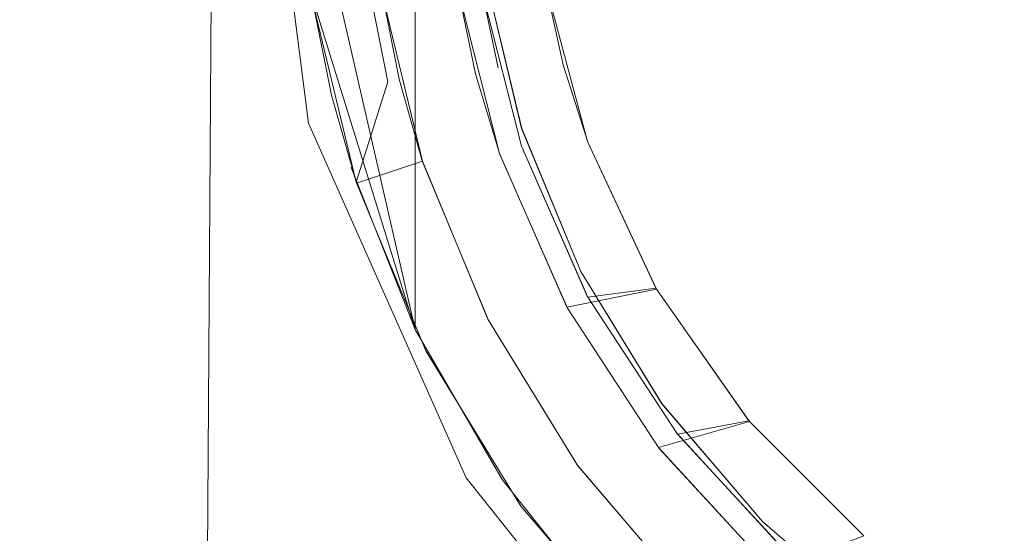
# Model space of a CAD drawing. Extents: x -30 to 30, y -244 to 0.
# Drawn here: x -12 to -4, y -236 to -232 of the extents above; entities that cross this region are included whole.
import ezdxf

# ---------------------------------------------------------------- set-up
doc = ezdxf.new("R2010")
doc.units = 0
doc.header["$LTSCALE"] = 500
doc.header["$MEASUREMENT"] = 0
doc.layers.add('FERRO_CZARNY', color=7, linetype='Continuous')
doc.layers.add('FERRO_SITKO', color=7, linetype='Continuous')

msp = doc.modelspace()

# ---------------------------------------------------------------- linework, layer by layer
at = {"layer": 'FERRO_CZARNY', "lineweight": 0}
for points, invisible_edges in [([(-12.4078, -54.2929, -29.1595), (-11.5786, -55.074, -32.3554), (-10.8239, -244.1972, -33.8977), (-12.3093, -244.1972, -29.817)], 14), ([(-12.4069, -54.2938, -26.1241), (-12.4078, -54.2929, -29.1595), (-12.3093, -244.1972, -29.817), (-12.313, -244.1972, -25.4949)], 14), ([(-12.313, -244.1972, -25.4949), (-10.8418, -244.1972, -21.4246), (-11.5734, -55.0786, -22.9231), (-12.4069, -54.2938, -26.1241)], 11), ([(-10.8239, -244.1972, -33.8977), (-11.5786, -55.074, -32.3554), (-9.5927, -56.5887, -35.6597), (-10.8239, -244.1972, -33.8977)], 13), ([(-10.8418, -244.1972, -21.4246), (-9.5904, -56.5902, -19.6287), (-11.5734, -55.0786, -22.9231), (-10.8418, -244.1972, -21.4246)], 12), ([(-6.6389, -58.144, -17.0545), (-9.5904, -56.5902, -19.6287), (-10.8418, -244.1972, -21.4246), (-8.0668, -244.1972, -18.097)], 14), ([(-10.8239, -244.1972, -33.8977), (-9.5927, -56.5887, -35.6597), (-10.2499, -230.2072, -34.8), (-10.8239, -244.1972, -33.8977)], 15), ([(-4.3021, -244.1972, -15.9101), (-3.348, -59.1289, -15.6025), (-6.6389, -58.144, -17.0545), (-8.0668, -244.1972, -18.097)], 5), ([(-2.185, -244.1972, -15.3382), (-3.348, -59.1289, -15.6025), (-4.3021, -244.1972, -15.9101), (-2.185, -244.1972, -15.3382)], 15), ([(-8.9999, -225.8385, -39.1454), (-8.9999, -234.5562, -39.1454), (-9.5511, -227.2355, -39.1454), (-8.9999, -225.8385, -39.1454)], 15), ([(-8.9999, -234.5562, -43.068), (-8.9999, -234.5562, -39.1454), (-8.9999, -225.8385, -39.1454), (-8.9999, -234.5562, -43.068)], 15), ([(-8.9999, -225.8385, -39.1454), (-8.9999, -233.0812, -43.3853), (-8.9999, -234.5562, -43.068), (-8.9999, -225.8385, -39.1454)], 13), ([(-8.9999, -225.8385, -39.1454), (-8.9999, -231.6367, -43.5792), (-8.9999, -233.0812, -43.3853), (-8.9999, -225.8385, -39.1454)], 13), ([(-8.2373, -226.5719, -43.6454), (-8.2408, -233.8149, -43.6454), (-8.5093, -227.2669, -43.6454), (-8.2373, -226.5719, -43.6454)], 15), ([(-8.2373, -226.5719, -43.6454), (-7.9999, -230.1974, -43.6454), (-8.2408, -233.8149, -43.6454), (-8.2373, -226.5719, -43.6454)], 15), ([(-9.5511, -227.2355, -39.1454), (-8.9999, -234.5562, -39.1454), (-9.8871, -228.6998, -39.1454), (-9.5511, -227.2355, -39.1454)], 11), ([(-9.3827, -228.7103, -29.6456), (-9.2355, -232.4225, -29.6456), (-9.0342, -227.2596, -29.6456), (-9.3827, -228.7103, -29.6456)], 15), ([(-9.2355, -232.4225, -29.6456), (-9.032, -233.1417, -29.6456), (-9.0342, -227.2596, -29.6456), (-9.2355, -232.4225, -29.6456)], 15), ([(-9.032, -233.1417, -29.6456), (-8.5499, -230.1974, -29.6456), (-9.0342, -227.2596, -29.6456), (-9.032, -233.1417, -29.6456)], 15), ([(-8.5093, -227.2669, -43.6454), (-8.5116, -233.1212, -43.6454), (-8.7227, -227.9812, -43.6454), (-8.5093, -227.2669, -43.6454)], 15), ([(-8.5093, -227.2669, -43.6454), (-8.2408, -233.8149, -43.6454), (-8.5116, -233.1212, -43.6454), (-8.5093, -227.2669, -43.6454)], 15), ([(-8.2751, -227.3547, -42.1454), (-8.6305, -228.7572, -42.1454), (-8.4804, -232.352, -42.1454), (-8.2751, -227.3547, -42.1454)], 14), ([(-8.2751, -233.0401, -36.1455), (-8.4804, -228.0428, -36.1455), (-8.2729, -227.3481, -36.1455), (-8.2751, -233.0401, -36.1455)], 15), ([(-8.2729, -233.0467, -42.1454), (-8.2751, -227.3547, -42.1454), (-8.4804, -232.352, -42.1454), (-8.2729, -233.0467, -42.1454)], 11), ([(-8.2751, -233.0401, -36.1455), (-8.2729, -227.3481, -36.1455), (-7.9999, -230.1974, -36.1455), (-8.2751, -233.0401, -36.1455)], 15), ([(-8.2729, -233.0467, -42.1454), (-7.9999, -230.1974, -42.1454), (-8.2751, -227.3547, -42.1454), (-8.2729, -233.0467, -42.1454)], 15), ([(-8.086, -227.4196, -34.6455), (-8.4332, -228.7902, -34.6455), (-8.2865, -232.3027, -34.6455), (-8.086, -227.4196, -34.6455)], 15), ([(-8.0837, -232.9816, -34.6455), (-8.086, -227.4196, -34.6455), (-8.2865, -232.3027, -34.6455), (-8.0837, -232.9816, -34.6455)], 15), ([(-8.0837, -232.9816, -34.6455), (-7.9999, -230.1974, -34.6455), (-8.086, -227.4196, -34.6455), (-8.0837, -232.9816, -34.6455)], 15), ([(-8.7227, -227.9812, -43.6454), (-8.724, -232.4085, -43.6454), (-8.8765, -228.7127, -43.6454), (-8.7227, -227.9812, -43.6454)], 15), ([(-8.7227, -227.9812, -43.6454), (-8.5116, -233.1212, -43.6454), (-8.724, -232.4085, -43.6454), (-8.7227, -227.9812, -43.6454)], 15), ([(-8.6305, -231.6376, -36.1455), (-8.4804, -228.0428, -36.1455), (-8.2751, -233.0401, -36.1455), (-8.6305, -231.6376, -36.1455)], 15), ([(-9.8871, -228.6998, -39.1454), (-8.9999, -234.5562, -39.1454), (-9.9999, -230.1974, -39.1454), (-9.8871, -228.6998, -39.1454)], 15), ([(-9.3822, -231.6877, -29.6456), (-9.2355, -232.4225, -29.6456), (-9.3827, -228.7103, -29.6456), (-9.3822, -231.6877, -29.6456)], 14), ([(-8.8765, -228.7127, -43.6454), (-8.724, -232.4085, -43.6454), (-8.8771, -231.6789, -43.6454), (-8.8765, -228.7127, -43.6454)], 15), ([(-8.4804, -232.352, -42.1454), (-8.6305, -228.7572, -42.1454), (-8.63, -231.6407, -42.1454), (-8.4804, -232.352, -42.1454)], 11), ([(-8.2865, -232.3027, -34.6455), (-8.4332, -228.7902, -34.6455), (-8.4327, -231.6077, -34.6455), (-8.2865, -232.3027, -34.6455)], 11), ([(-10.8239, -244.1972, -33.8977), (-10.2499, -230.2072, -34.8), (-9.9195, -232.7782, -35.2515), (-10.8239, -244.1972, -33.8977)], 13), ([(-8.9999, -234.5562, -39.1454), (-9.8871, -231.6949, -39.1454), (-9.9999, -230.1974, -39.1454), (-8.9999, -234.5562, -39.1454)], 10), ([(-8.4595, -234.52, -29.6456), (-8.5499, -230.1974, -29.6456), (-9.032, -233.1417, -29.6456), (-8.4595, -234.52, -29.6456)], 15), ([(-8.4595, -234.52, -29.6456), (-8.4332, -231.6046, -29.6456), (-8.5499, -230.1974, -29.6456), (-8.4595, -234.52, -29.6456)], 15), ([(-7.9691, -230.8985, -36.1455), (-8.2751, -233.0401, -36.1455), (-7.9999, -230.1974, -36.1455), (-7.9691, -230.8985, -36.1455)], 11), ([(-7.6902, -234.3713, -42.1454), (-7.9999, -230.1974, -42.1454), (-8.2729, -233.0467, -42.1454), (-7.6902, -234.3713, -42.1454)], 11), ([(-7.9999, -230.1974, -43.6454), (-7.9691, -230.8985, -43.6454), (-8.2408, -233.8149, -43.6454), (-7.9999, -230.1974, -43.6454)], 14), ([(-8.0837, -232.9816, -34.6455), (-7.8781, -231.5879, -34.6455), (-7.9999, -230.1974, -34.6455), (-8.0837, -232.9816, -34.6455)], 15), ([(-7.6902, -234.3713, -42.1454), (-7.8781, -231.5879, -42.1454), (-7.9999, -230.1974, -42.1454), (-7.6902, -234.3713, -42.1454)], 13), ([(-7.8775, -231.591, -36.1455), (-8.2751, -233.0401, -36.1455), (-7.9691, -230.8985, -36.1455), (-7.8775, -231.591, -36.1455)], 11), ([(-8.2408, -233.8149, -43.6454), (-7.9691, -230.8985, -43.6454), (-7.9149, -234.4814, -43.6454), (-8.2408, -233.8149, -43.6454)], 15), ([(-7.9149, -234.4814, -43.6454), (-7.9691, -230.8985, -43.6454), (-7.8775, -231.591, -43.6454), (-7.9149, -234.4814, -43.6454)], 13), ([(-7.6801, -235.7886, -29.6456), (-8.4332, -231.6046, -29.6456), (-8.4595, -234.52, -29.6456), (-7.6801, -235.7886, -29.6456)], 15), ([(-8.2865, -232.3027, -34.6455), (-8.4327, -231.6077, -34.6455), (-8.4332, -231.6046, -29.6456), (-8.086, -232.9751, -29.6456)], 9), ([(-7.6801, -235.7886, -29.6456), (-8.086, -232.9751, -29.6456), (-8.4332, -231.6046, -29.6456), (-7.6801, -235.7886, -29.6456)], 15), ([(-7.7251, -232.2759, -36.1455), (-8.2751, -233.0401, -36.1455), (-7.8775, -231.591, -36.1455), (-7.7251, -232.2759, -36.1455)], 15), ([(-7.5143, -234.2761, -34.6455), (-7.8781, -231.5879, -34.6455), (-8.0837, -232.9816, -34.6455), (-7.5143, -234.2761, -34.6455)], 15), ([(-7.9149, -234.4814, -43.6454), (-7.8775, -231.591, -43.6454), (-7.7251, -232.2759, -43.6454), (-7.9149, -234.4814, -43.6454)], 13), ([(-7.8775, -231.591, -36.1455), (-7.8781, -231.5879, -34.6455), (-7.5164, -232.9361, -34.6455), (-7.7251, -232.2759, -36.1455)], 5), ([(-7.5164, -232.9361, -42.1454), (-7.7251, -232.2759, -43.6454), (-7.8775, -231.591, -43.6454), (-7.8781, -231.5879, -42.1454)], 7), ([(-7.6902, -234.3713, -42.1454), (-7.5164, -232.9361, -42.1454), (-7.8781, -231.5879, -42.1454), (-7.6902, -234.3713, -42.1454)], 15), ([(-7.5143, -234.2761, -34.6455), (-7.5164, -232.9361, -34.6455), (-7.8781, -231.5879, -34.6455), (-7.5143, -234.2761, -34.6455)], 15), ([(-9.8871, -231.6949, -39.1454), (-9.5511, -233.1593, -39.1454), (-9.7219, -232.5384, -34.6455), (-9.8762, -231.765, -34.6455)], 15), ([(-9.5511, -233.1593, -39.1454), (-9.8871, -231.6949, -39.1454), (-8.9999, -234.5562, -39.1454), (-9.5511, -233.1593, -39.1454)], 15), ([(-9.3827, -231.6845, -32.6455), (-9.0342, -233.1352, -32.6455), (-9.5104, -233.2875, -32.1455), (-9.8768, -231.7617, -32.1455)], 11), ([(-9.5104, -233.2875, -30.1455), (-9.3822, -231.6877, -29.6456), (-9.8768, -231.7617, -30.1455), (-9.5104, -233.2875, -30.1455)], 15), ([(-9.7219, -232.5384, -34.6455), (-9.284, -231.6687, -34.6455), (-9.8762, -231.765, -34.6455), (-9.7219, -232.5384, -34.6455)], 11), ([(-9.7219, -232.5384, -34.6455), (-8.9392, -233.104, -34.6455), (-9.284, -231.6687, -34.6455), (-9.7219, -232.5384, -34.6455)], 15), ([(-9.5104, -233.2875, -30.1455), (-9.2355, -232.4225, -29.6456), (-9.3822, -231.6877, -29.6456), (-9.5104, -233.2875, -30.1455)], 14), ([(-9.1383, -232.3988, -32.6455), (-9.3827, -231.6845, -32.6455), (-9.2835, -231.6718, -32.6455), (-9.1383, -232.3988, -32.6455)], 11), ([(-9.1383, -232.3988, -32.6455), (-9.0342, -233.1352, -32.6455), (-9.3827, -231.6845, -32.6455), (-9.1383, -232.3988, -32.6455)], 15), ([(-9.2835, -231.6718, -32.6455), (-9.284, -231.6687, -34.6455), (-8.9392, -233.104, -34.6455), (-9.1383, -232.3988, -32.6455)], 13), ([(-8.9999, -233.0812, -43.3853), (-8.9999, -231.6367, -43.5792), (-8.724, -232.4085, -43.6454), (-8.9999, -233.0812, -43.3853)], 15), ([(-8.724, -232.4085, -43.6454), (-8.9999, -231.6367, -43.5792), (-8.8771, -231.6789, -43.6454), (-8.724, -232.4085, -43.6454)], 15), ([(-8.4804, -232.352, -42.1454), (-8.63, -231.6407, -42.1454), (-8.6305, -231.6376, -36.1455), (-8.2751, -233.0401, -36.1455)], 11), ([(-9.8768, -231.7617, -30.1455), (-9.8768, -231.7617, -32.1455), (-9.5104, -233.2875, -32.1455), (-9.5104, -233.2875, -30.1455)], 15), ([(-8.086, -232.9751, -29.6456), (-8.0837, -232.9816, -34.6455), (-8.2865, -232.3027, -34.6455), (-8.086, -232.9751, -29.6456)], 15), ([(-7.7251, -232.2759, -36.1455), (-7.6948, -234.3628, -36.1455), (-8.2751, -233.0401, -36.1455), (-7.7251, -232.2759, -36.1455)], 15), ([(-7.9149, -234.4814, -43.6454), (-7.7251, -232.2759, -43.6454), (-7.5351, -235.1187, -43.6454), (-7.9149, -234.4814, -43.6454)], 15), ([(-7.5351, -235.1187, -43.6454), (-7.7251, -232.2759, -43.6454), (-7.514, -232.9427, -43.6454), (-7.5351, -235.1187, -43.6454)], 13), ([(-7.7251, -232.2759, -43.6454), (-7.5164, -232.9361, -42.1454), (-7.514, -232.9427, -43.6454), (-7.7251, -232.2759, -43.6454)], 15), ([(-7.514, -232.9427, -36.1455), (-7.6948, -234.3628, -36.1455), (-7.7251, -232.2759, -36.1455), (-7.514, -232.9427, -36.1455)], 11), ([(-7.5164, -232.9361, -34.6455), (-7.514, -232.9427, -36.1455), (-7.7251, -232.2759, -36.1455), (-7.5164, -232.9361, -34.6455)], 15), ([(-8.2751, -233.0401, -36.1455), (-8.2729, -233.0467, -42.1454), (-8.4804, -232.352, -42.1454), (-8.2751, -233.0401, -36.1455)], 15), ([(-9.5104, -233.2875, -30.1455), (-9.032, -233.1417, -29.6456), (-9.2355, -232.4225, -29.6456), (-9.5104, -233.2875, -30.1455)], 15), ([(-8.937, -233.1105, -32.6455), (-9.0342, -233.1352, -32.6455), (-9.1383, -232.3988, -32.6455), (-8.937, -233.1105, -32.6455)], 11), ([(-8.9392, -233.104, -34.6455), (-8.937, -233.1105, -32.6455), (-9.1383, -232.3988, -32.6455), (-8.9392, -233.104, -34.6455)], 15), ([(-8.5116, -233.1212, -43.6454), (-8.9999, -233.0812, -43.3853), (-8.724, -232.4085, -43.6454), (-8.5116, -233.1212, -43.6454)], 15), ([(-9.5077, -233.2956, -34.6455), (-8.9392, -233.104, -34.6455), (-9.7219, -232.5384, -34.6455), (-9.5077, -233.2956, -34.6455)], 10), ([(-9.7219, -232.5384, -34.6455), (-9.5511, -233.1593, -39.1454), (-9.5077, -233.2956, -34.6455), (-9.7219, -232.5384, -34.6455)], 15), ([(-10.8239, -244.1972, -33.8977), (-9.9195, -232.7782, -35.2515), (-8.5612, -235.833, -36.7534), (-10.8239, -244.1972, -33.8977)], 13), ([(-7.5143, -234.2761, -34.6455), (-8.0837, -232.9816, -34.6455), (-8.086, -232.9751, -29.6456), (-7.5189, -234.2677, -29.6456)], 10), ([(-7.6801, -235.7886, -29.6456), (-7.5189, -234.2677, -29.6456), (-8.086, -232.9751, -29.6456), (-7.6801, -235.7886, -29.6456)], 15), ([(-6.9227, -234.2067, -36.1455), (-7.6948, -234.3628, -36.1455), (-7.514, -232.9427, -36.1455), (-6.9227, -234.2067, -36.1455)], 10), ([(-6.8991, -235.579, -42.1454), (-7.5164, -232.9361, -42.1454), (-7.6902, -234.3713, -42.1454), (-6.8991, -235.579, -42.1454)], 11), ([(-7.5351, -235.1187, -43.6454), (-7.514, -232.9427, -43.6454), (-7.1025, -235.7245, -43.6454), (-7.5351, -235.1187, -43.6454)], 15), ([(-6.8991, -235.579, -42.1454), (-6.9275, -234.1984, -42.1454), (-7.5164, -232.9361, -42.1454), (-6.8991, -235.579, -42.1454)], 13), ([(-6.9275, -234.1984, -42.1454), (-6.9227, -234.2067, -43.6454), (-7.514, -232.9427, -43.6454), (-7.5164, -232.9361, -42.1454)], 15), ([(-7.514, -232.9427, -36.1455), (-7.5164, -232.9361, -34.6455), (-6.9275, -234.1984, -34.6455), (-6.9227, -234.2067, -36.1455)], 13), ([(-7.5143, -234.2761, -34.6455), (-6.9275, -234.1984, -34.6455), (-7.5164, -232.9361, -34.6455), (-7.5143, -234.2761, -34.6455)], 14), ([(-7.1025, -235.7245, -43.6454), (-7.514, -232.9427, -43.6454), (-6.9227, -234.2067, -43.6454), (-7.1025, -235.7245, -43.6454)], 13), ([(-7.6902, -234.3713, -42.1454), (-8.2729, -233.0467, -42.1454), (-8.2751, -233.0401, -36.1455), (-7.6948, -234.3628, -36.1455)], 11), ([(-9.0342, -233.1352, -32.6455), (-8.4639, -234.5114, -32.6455), (-8.91, -234.7372, -32.1455), (-9.5104, -233.2875, -32.1455)], 11), ([(-8.4595, -234.52, -29.6456), (-9.032, -233.1417, -29.6456), (-9.5104, -233.2875, -30.1455), (-8.91, -234.7372, -30.1455)], 15), ([(-9.5077, -233.2956, -34.6455), (-8.9052, -234.7466, -34.6455), (-8.3749, -234.4658, -34.6455), (-8.9392, -233.104, -34.6455)], 15), ([(-8.937, -233.1105, -32.6455), (-8.3705, -234.4744, -32.6455), (-8.4639, -234.5114, -32.6455), (-9.0342, -233.1352, -32.6455)], 14), ([(-8.9999, -234.5562, -43.068), (-8.9999, -233.0812, -43.3853), (-8.2408, -233.8149, -43.6454), (-8.9999, -234.5562, -43.068)], 15), ([(-8.2408, -233.8149, -43.6454), (-8.9999, -233.0812, -43.3853), (-8.5116, -233.1212, -43.6454), (-8.2408, -233.8149, -43.6454)], 15), ([(-8.937, -233.1105, -32.6455), (-8.9392, -233.104, -34.6455), (-8.3749, -234.4658, -34.6455), (-8.3705, -234.4744, -32.6455)], 13), ([(-8.9999, -234.5562, -39.1454), (-8.9052, -234.7466, -34.6455), (-9.5077, -233.2956, -34.6455), (-9.5511, -233.1593, -39.1454)], 7), ([(-9.5104, -233.2875, -30.1455), (-9.5104, -233.2875, -32.1455), (-8.91, -234.7372, -32.1455), (-8.91, -234.7372, -30.1455)], 7), ([(-7.9149, -234.4814, -43.6454), (-8.9999, -234.5562, -43.068), (-8.2408, -233.8149, -43.6454), (-7.9149, -234.4814, -43.6454)], 15), ([(-6.905, -235.5714, -36.1455), (-7.6948, -234.3628, -36.1455), (-6.9227, -234.2067, -36.1455), (-6.1218, -235.3472, -36.1455)], 15), ([(-6.1277, -235.3401, -34.6455), (-6.9275, -234.1984, -34.6455), (-7.5143, -234.2761, -34.6455), (-6.7412, -235.4562, -34.6455)], 3), ([(-7.1025, -235.7245, -43.6454), (-6.9227, -234.2067, -43.6454), (-6.6221, -236.292, -43.6454), (-7.1025, -235.7245, -43.6454)], 15), ([(-6.9227, -234.2067, -36.1455), (-6.9275, -234.1984, -34.6455), (-6.1277, -235.3401, -34.6455), (-6.1218, -235.3472, -36.1455)], 9), ([(-6.1277, -235.3401, -42.1454), (-6.1218, -235.3472, -43.6454), (-6.9227, -234.2067, -43.6454), (-6.9275, -234.1984, -42.1454)], 6), ([(-6.8991, -235.579, -42.1454), (-6.1277, -235.3401, -42.1454), (-6.9275, -234.1984, -42.1454), (-6.8991, -235.579, -42.1454)], 15), ([(-6.6221, -236.292, -43.6454), (-6.9227, -234.2067, -43.6454), (-6.1218, -235.3472, -43.6454), (-6.6221, -236.292, -43.6454)], 13), ([(-6.7111, -236.921, -29.6456), (-7.5189, -234.2677, -29.6456), (-7.6801, -235.7886, -29.6456), (-6.7111, -236.921, -29.6456)], 15), ([(-7.5143, -234.2761, -34.6455), (-7.5189, -234.2677, -29.6456), (-6.7471, -235.4486, -29.6456), (-6.7412, -235.4562, -34.6455)], 13), ([(-6.7111, -236.921, -29.6456), (-6.7471, -235.4486, -29.6456), (-7.5189, -234.2677, -29.6456), (-6.7111, -236.921, -29.6456)], 15), ([(-6.8991, -235.579, -42.1454), (-7.6902, -234.3713, -42.1454), (-7.6948, -234.3628, -36.1455), (-6.905, -235.5714, -36.1455)], 15), ([(-7.5351, -235.1187, -43.6454), (-8.2514, -235.8465, -43.068), (-8.9999, -234.5562, -43.068), (-7.9149, -234.4814, -43.6454)], 13), ([(-8.91, -234.7372, -32.1455), (-8.4639, -234.5114, -32.6455), (-7.686, -235.7804, -32.6455), (-8.0901, -236.0752, -32.1455)], 7), ([(-7.6053, -235.7214, -34.6455), (-8.3749, -234.4658, -34.6455), (-8.9052, -234.7466, -34.6455), (-8.0846, -236.0826, -34.6455)], 15), ([(-8.3705, -234.4744, -32.6455), (-7.5994, -235.7296, -32.6455), (-7.686, -235.7804, -32.6455), (-8.4639, -234.5114, -32.6455)], 14), ([(-7.5994, -235.7296, -32.6455), (-8.3705, -234.4744, -32.6455), (-8.3749, -234.4658, -34.6455), (-7.6053, -235.7214, -34.6455)], 11), ([(-8.2514, -235.8465, -43.068), (-8.9999, -234.5562, -39.1454), (-8.9999, -234.5562, -43.068), (-8.2514, -235.8465, -43.068)], 15), ([(-8.9052, -234.7466, -34.6455), (-8.9999, -234.5562, -39.1454), (-8.2514, -235.8465, -43.068), (-8.9052, -234.7466, -34.6455)], 15), ([(-8.4595, -234.52, -29.6456), (-8.91, -234.7372, -30.1455), (-8.0901, -236.0752, -30.1455), (-7.6801, -235.7886, -29.6456)], 15), ([(-8.91, -234.7372, -30.1455), (-8.91, -234.7372, -32.1455), (-8.0901, -236.0752, -32.1455), (-8.0901, -236.0752, -30.1455)], 7), ([(-8.9052, -234.7466, -34.6455), (-8.2514, -235.8465, -43.068), (-8.0846, -236.0826, -34.6455), (-8.9052, -234.7466, -34.6455)], 15), ([(-7.1025, -235.7245, -43.6454), (-8.2514, -235.8465, -43.068), (-7.5351, -235.1187, -43.6454), (-7.1025, -235.7245, -43.6454)], 15), ([(-6.1277, -235.3401, -42.1454), (-6.8991, -235.579, -42.1454), (-5.9205, -236.64, -42.1454), (-5.1404, -236.3271, -42.1454)], 7), ([(-6.1277, -235.3401, -34.6455), (-6.7412, -235.4562, -34.6455), (-5.7849, -236.493, -34.6455), (-5.1404, -236.3271, -34.6455)], 15), ([(-6.1218, -235.3472, -43.6454), (-5.135, -236.3317, -43.6454), (-6.0954, -236.8188, -43.6454), (-6.6221, -236.292, -43.6454)], 14), ([(-6.1218, -235.3472, -43.6454), (-6.1277, -235.3401, -42.1454), (-5.1404, -236.3271, -42.1454), (-5.135, -236.3317, -43.6454)], 15), ([(-6.1218, -235.3472, -36.1455), (-6.1277, -235.3401, -34.6455), (-5.1404, -236.3271, -34.6455), (-5.135, -236.3317, -36.1455)], 13), ([(-6.7412, -235.4562, -34.6455), (-6.7471, -235.4486, -29.6456), (-5.7905, -236.4879, -29.6456), (-5.7849, -236.493, -34.6455)], 5), ([(-6.7111, -236.921, -29.6456), (-5.7905, -236.4879, -29.6456), (-6.7471, -235.4486, -29.6456), (-6.7111, -236.921, -29.6456)], 15), ([(-6.8991, -235.579, -42.1454), (-6.905, -235.5714, -36.1455), (-5.926, -236.6349, -36.1455), (-5.9205, -236.64, -42.1454)], 3), ([(-6.6221, -236.292, -43.6454), (-7.3193, -237.011, -43.068), (-8.2514, -235.8465, -43.068), (-7.1025, -235.7245, -43.6454)], 15), ([(-7.071, -237.2684, -32.1455), (-8.0901, -236.0752, -32.1455), (-7.686, -235.7804, -32.6455), (-6.7169, -236.9152, -32.6455)], 15), ([(-8.0846, -236.0826, -34.6455), (-7.0651, -237.2742, -34.6455), (-6.6465, -236.8442, -34.6455), (-7.6053, -235.7214, -34.6455)], 15), ([(-7.5994, -235.7296, -32.6455), (-6.6407, -236.85, -32.6455), (-6.7169, -236.9152, -32.6455), (-7.686, -235.7804, -32.6455)], 14), ([(-6.6407, -236.85, -32.6455), (-7.5994, -235.7296, -32.6455), (-7.6053, -235.7214, -34.6455), (-6.6465, -236.8442, -34.6455)], 11), ([(-8.0364, -244.1972, -37.2198), (-10.8239, -244.1972, -33.8977), (-8.5612, -235.833, -36.7534), (-7.3757, -237.3149, -37.7374)], 11), ([(-7.3193, -237.011, -43.068), (-7.0651, -237.2742, -34.6455), (-8.0846, -236.0826, -34.6455), (-8.2514, -235.8465, -43.068)], 7), ([(-6.7111, -236.921, -29.6456), (-7.6801, -235.7886, -29.6456), (-8.0901, -236.0752, -30.1455), (-7.071, -237.2684, -30.1455)], 15), ([(-8.0901, -236.0752, -30.1455), (-8.0901, -236.0752, -32.1455), (-7.071, -237.2684, -32.1455), (-7.071, -237.2684, -30.1455)], 5), ([(-6.0954, -236.8188, -43.6454), (-6.2244, -238.0239, -43.068), (-7.3193, -237.011, -43.068), (-6.6221, -236.292, -43.6454)], 15)]:
    msp.add_3dface(points, dxfattribs=dict(at, invisible_edges=invisible_edges))
msp.add_3dface([(-6.1218, -235.3472, -36.1455), (-5.135, -236.3317, -36.1455), (-5.926, -236.6349, -36.1455), (-6.905, -235.5714, -36.1455)], dxfattribs=at)
at = {"layer": 'FERRO_SITKO', "lineweight": 0}
for points, invisible_edges in [([(-3.1555, -237.3851, -43.6454), (-4.294, -236.7687, -43.6454), (-4.2898, -223.6233, -43.6454), (-3.1514, -223.0079, -43.6454)], 15), ([(-4.294, -236.7687, -43.6454), (-5.3166, -235.9727, -43.6454), (-5.3117, -224.4176, -43.6454), (-4.2898, -223.6233, -43.6454)], 15), ([(-5.3166, -235.9727, -43.6454), (-6.1898, -225.3698, -43.6454), (-5.3117, -224.4176, -43.6454), (-5.3166, -235.9727, -43.6454)], 15), ([(-6.195, -235.0183, -43.6454), (-6.8995, -226.4533, -43.6454), (-6.1898, -225.3698, -43.6454), (-6.195, -235.0183, -43.6454)], 13), ([(-6.195, -235.0183, -43.6454), (-6.1898, -225.3698, -43.6454), (-5.3166, -235.9727, -43.6454), (-6.195, -235.0183, -43.6454)], 15), ([(-6.9035, -233.934, -43.6454), (-7.422, -227.6413, -43.6454), (-6.8995, -226.4533, -43.6454), (-6.9035, -233.934, -43.6454)], 13), ([(-6.9035, -233.934, -43.6454), (-6.8995, -226.4533, -43.6454), (-6.195, -235.0183, -43.6454), (-6.9035, -233.934, -43.6454)], 15), ([(-7.424, -232.7476, -43.6454), (-7.6081, -228.2644, -43.6454), (-7.422, -227.6413, -43.6454), (-7.424, -232.7476, -43.6454)], 13), ([(-7.424, -232.7476, -43.6454), (-7.422, -227.6413, -43.6454), (-6.9035, -233.934, -43.6454), (-7.424, -232.7476, -43.6454)], 15), ([(-7.7428, -231.4896, -43.6454), (-7.6081, -228.2644, -43.6454), (-7.424, -232.7476, -43.6454), (-7.7428, -231.4896, -43.6454)], 15), ([(-8.0999, -230.1974, -34.6455), (-8.0835, -232.825, -34.6455), (-8.3952, -231.5272, -34.6455), (-8.0999, -230.1974, -34.6455)], 13), ([(-8.0839, -232.824, -31.6455), (0, -230.1974, -30.1455), (-8.3952, -231.5271, -31.6455), (-8.0839, -232.824, -31.6455)], 15), ([(-7.9996, -231.4677, -34.6455), (-8.0835, -232.825, -34.6455), (-8.0999, -230.1974, -34.6455), (-7.9996, -231.4677, -34.6455)], 11), ([(-7.5735, -234.0562, -31.6455), (0, -230.1974, -30.1455), (-8.0839, -232.824, -31.6455), (-7.5735, -234.0562, -31.6455)], 15), ([(-6.8766, -235.1935, -31.6455), (0, -230.1974, -30.1455), (-7.5735, -234.0562, -31.6455), (-6.8766, -235.1935, -31.6455)], 15), ([(-6.0103, -236.2077, -31.6455), (0, -230.1974, -30.1455), (-6.8766, -235.1935, -31.6455), (-6.0103, -236.2077, -31.6455)], 15), ([(-4.9961, -237.0739, -31.6455), (0, -230.1974, -30.1455), (-6.0103, -236.2077, -31.6455), (-4.9961, -237.0739, -31.6455)], 15), ([(-3.8589, -237.7708, -31.6455), (0, -230.1974, -30.1455), (-4.9961, -237.0739, -31.6455), (-3.8589, -237.7708, -31.6455)], 15), ([(-8.3952, -231.5272, -34.6455), (-8.0835, -232.825, -34.6455), (-8.0839, -232.824, -31.6455), (-8.3952, -231.5271, -31.6455)], 11), ([(-7.7011, -232.7075, -34.6455), (-8.0835, -232.825, -34.6455), (-7.9996, -231.4677, -34.6455), (-7.7011, -232.7075, -34.6455)], 15), ([(-7.7428, -231.4896, -43.6454), (-7.424, -232.7476, -43.6454), (-7.7011, -232.7075, -34.6455), (-7.9996, -231.4677, -34.6455)], 7), ([(-7.5733, -234.0565, -34.6455), (-8.0835, -232.825, -34.6455), (-7.7011, -232.7075, -34.6455), (-7.2129, -233.8828, -34.6455)], 14), ([(-7.424, -232.7476, -43.6454), (-6.9035, -233.934, -43.6454), (-7.2129, -233.8828, -34.6455), (-7.7011, -232.7075, -34.6455)], 15), ([(-8.0835, -232.825, -34.6455), (-7.5733, -234.0565, -34.6455), (-7.5735, -234.0562, -31.6455), (-8.0839, -232.824, -31.6455)], 11), ([(-6.8773, -235.1923, -34.6455), (-7.5733, -234.0565, -34.6455), (-7.2129, -233.8828, -34.6455), (-6.5484, -234.9644, -34.6455)], 14), ([(-6.9035, -233.934, -43.6454), (-6.195, -235.0183, -43.6454), (-6.5484, -234.9644, -34.6455), (-7.2129, -233.8828, -34.6455)], 15), ([(-6.8766, -235.1935, -31.6455), (-7.5735, -234.0562, -31.6455), (-7.5733, -234.0565, -34.6455), (-6.8773, -235.1923, -34.6455)], 14), ([(-6.5484, -234.9644, -34.6455), (-5.7225, -235.9298, -34.6455), (-6.01, -236.2079, -34.6455), (-6.8773, -235.1923, -34.6455)], 11), ([(-6.195, -235.0183, -43.6454), (-5.3166, -235.9727, -43.6454), (-5.7225, -235.9298, -34.6455), (-6.5484, -234.9644, -34.6455)], 15), ([(-6.0103, -236.2077, -31.6455), (-6.8766, -235.1935, -31.6455), (-6.8773, -235.1923, -34.6455), (-6.01, -236.2079, -34.6455)], 6), ([(-4.9955, -237.0743, -34.6455), (-6.01, -236.2079, -34.6455), (-5.7225, -235.9298, -34.6455), (-4.7565, -236.7535, -34.6455)], 14), ([(-5.3166, -235.9727, -43.6454), (-4.294, -236.7687, -43.6454), (-4.7565, -236.7535, -34.6455), (-5.7225, -235.9298, -34.6455)], 15), ([(-4.9961, -237.0739, -31.6455), (-6.0103, -236.2077, -31.6455), (-6.01, -236.2079, -34.6455), (-4.9955, -237.0743, -34.6455)], 14)]:
    msp.add_3dface(points, dxfattribs=dict(at, invisible_edges=invisible_edges))

doc.saveas('drawing.dxf')
